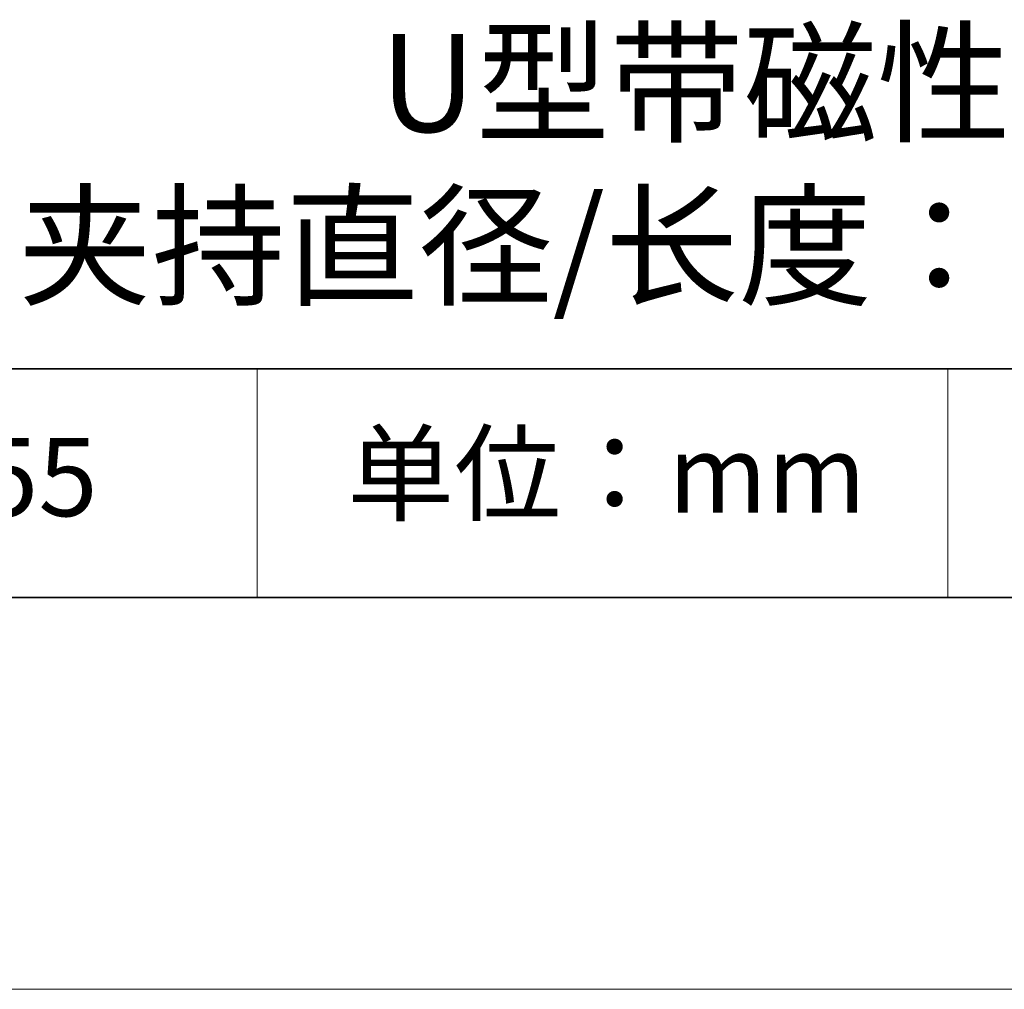
# Model space of a CAD drawing. Units: millimetres. Extents: x 11673 to 11970, y -7557 to -7347.
# Drawn here: x 11910 to 11935, y -7557 to -7532 of the extents above; entities that cross this region are included whole.
import ezdxf

# ---------------------------------------------------------------- set-up
doc = ezdxf.new("R2010")
doc.units = ezdxf.units.MM
doc.header["$LTSCALE"] = 10
doc.layers.add('6文字层', color=3, linetype='Continuous')
doc.layers.add('粗实线层', color=7, linetype='Continuous', lineweight=35)
doc.layers.add('细实线层', color=7, linetype='Continuous', lineweight=18)
doc.styles.get("Standard").update_dxf_attribs({"font": 'simhei.ttf'})

# ---------------------------------------------------------------- blocks, each defined once
blk = doc.blocks.new('*X10')
at = {"layer": '粗实线层'}
blk.add_line((-138.5, -95), (138.5, -95), dxfattribs=at)
at = {"layer": '细实线层'}
blk.add_line((-148.5, -105), (148.5, -105), dxfattribs=at)

msp = doc.modelspace()

# ---------------------------------------------------------------- linework, layer by layer
at = {"layer": '粗实线层'}
for p, q in [((11884.887, -7540.681), (11959.887, -7540.681)), ((11819.887, -7546.522), (11959.887, -7546.522))]:
    msp.add_line(p, q, dxfattribs=at)
at = {"layer": '细实线层'}
for p, q in [((11915.941, -7540.681), (11915.941, -7546.522)), ((11933.571, -7540.681), (11933.571, -7546.522))]:
    msp.add_line(p, q, dxfattribs=at)

# ---------------------------------------------------------------- block references
at = {"layer": '粗实线层'}
msp.add_blockref('*X10', (11821.387, -7451.522), dxfattribs=at)

# ---------------------------------------------------------------- texts
at = {"layer": '6文字层', "attachment_point": 5}
for s, insert, char_height, width in [('U型带磁性棒座\\P夹持直径/长度：{\\fISOCPEUR|b0|i0|c0|p34;%%C}12.7/127', (11930.531, -7535.466), 2.5, 85.2475), ('{\\fSimSun|b0|i0|c134|p2;单位：mm} ', (11924.861, -7543.357), 2, 17.84856), ('{\\fMicrosoft YaHei|b1|i0|c134|p34;\\H0.91429x;523955}', (11907.328, -7543.443), 2.1875, 17.84856)]:
    msp.add_mtext(s, dxfattribs=dict(at, insert=insert, char_height=char_height, width=width))

doc.saveas('drawing.dxf')
